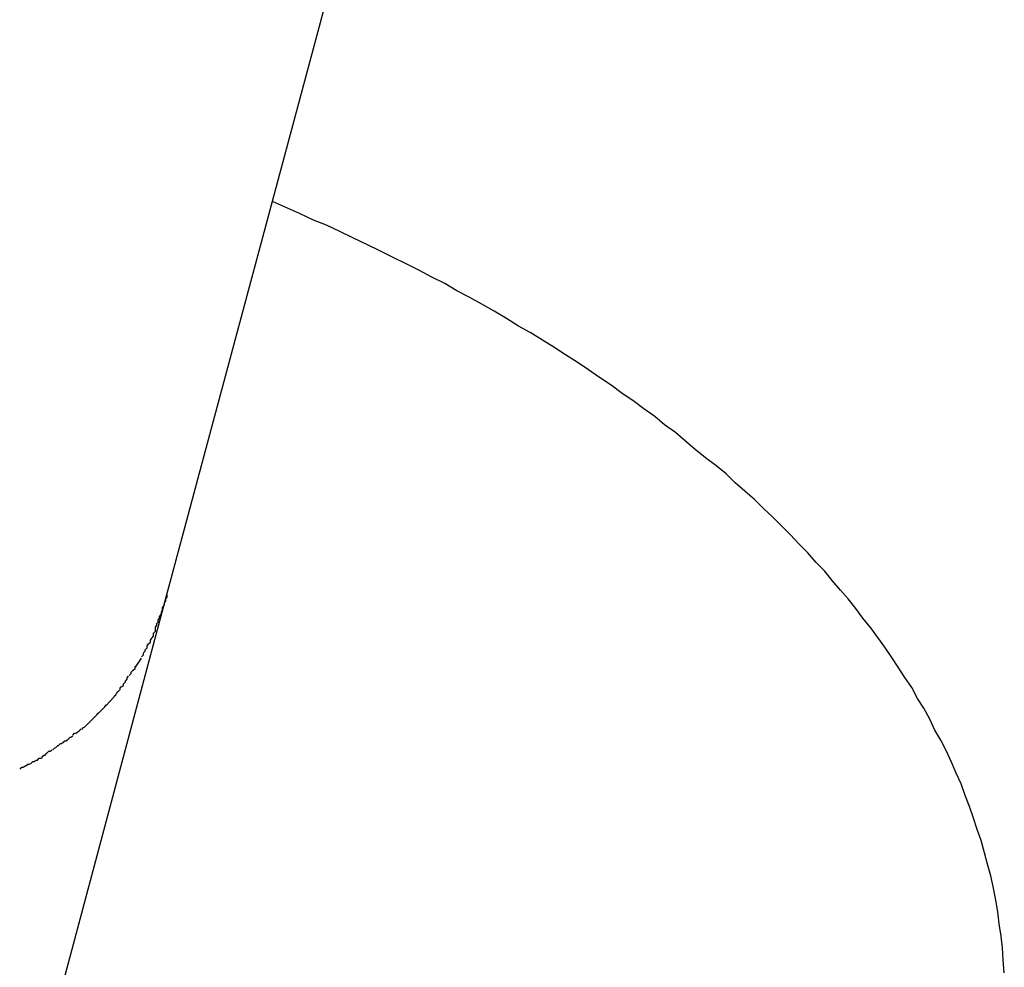
# Model space of a CAD drawing. Extents: x -101 to 101, y -57 to 57.
# Drawn here: x -52 to -52, y -2 to -2 of the extents above; entities that cross this region are included whole.
import ezdxf

# ---------------------------------------------------------------- set-up
doc = ezdxf.new("R2010")
doc.units = 0
doc.layers.get('0').update_dxf_attribs({"linetype": 'CONTINUOUS'})

msp = doc.modelspace()

# ---------------------------------------------------------------- linework, layer by layer
at = {"color": 0}
for points in [[(-52.3945, -2.3554), (-52.3306, -2.1173)], [(-52.2641, -2.4141), (-52.2643, -2.4121), (-52.2644, -2.4102), (-52.2646, -2.4084), (-52.2649, -2.4065), (-52.2651, -2.4046), (-52.2654, -2.4028), (-52.2658, -2.4009), (-52.2662, -2.399), (-52.2667, -2.3972), (-52.2672, -2.3954), (-52.2677, -2.3935), (-52.2683, -2.3918), (-52.2689, -2.39), (-52.2695, -2.3882), (-52.2702, -2.3865), (-52.2708, -2.3847), (-52.2716, -2.383), (-52.2723, -2.3813), (-52.2731, -2.3796), (-52.274, -2.3779), (-52.2749, -2.3763), (-52.2757, -2.3746), (-52.2766, -2.3729), (-52.2776, -2.3714), (-52.2785, -2.3697), (-52.2796, -2.3681), (-52.2806, -2.3665), (-52.2816, -2.365), (-52.2827, -2.3634), (-52.2838, -2.3619), (-52.2849, -2.3604), (-52.2861, -2.3589), (-52.2872, -2.3574), (-52.2884, -2.3559), (-52.2896, -2.3545), (-52.2909, -2.353), (-52.2921, -2.3515), (-52.2934, -2.3502), (-52.2947, -2.3487), (-52.2961, -2.3473), (-52.2974, -2.3459), (-52.2988, -2.3445), (-52.3002, -2.3431), (-52.3016, -2.3418), (-52.303, -2.3404), (-52.3045, -2.3391), (-52.306, -2.3378), (-52.3074, -2.3364), (-52.309, -2.3351), (-52.3106, -2.3339), (-52.3122, -2.3326), (-52.3137, -2.3313), (-52.3153, -2.33), (-52.317, -2.3288), (-52.3185, -2.3275), (-52.3202, -2.3263), (-52.3219, -2.325), (-52.3236, -2.3239), (-52.3253, -2.3226), (-52.3271, -2.3214), (-52.3288, -2.3202), (-52.3306, -2.319), (-52.3324, -2.3179), (-52.3342, -2.3167), (-52.336, -2.3156), (-52.3379, -2.3144), (-52.3397, -2.3134), (-52.3416, -2.3122), (-52.3435, -2.3111), (-52.3454, -2.31), (-52.3474, -2.3089), (-52.3493, -2.3079), (-52.3512, -2.3068), (-52.3532, -2.3058), (-52.3552, -2.3047), (-52.3572, -2.3037), (-52.3593, -2.3027), (-52.3613, -2.3017), (-52.3633, -2.3007), (-52.3654, -2.2997), (-52.3675, -2.2987), (-52.3696, -2.2977), (-52.3716, -2.2969), (-52.3738, -2.2959), (-52.378, -2.294)], [(-52.4185, -2.4454), (-52.3945, -2.3554)], [(-52.3961, -2.3598), (-52.3961, -2.3598), (-52.3958, -2.3595), (-52.3958, -2.3592), (-52.3956, -2.3589), (-52.3956, -2.3587), (-52.3953, -2.3582), (-52.3953, -2.3579), (-52.3951, -2.3576), (-52.3951, -2.3573), (-52.3948, -2.3568), (-52.3948, -2.3565), (-52.3946, -2.3562), (-52.3946, -2.3559), (-52.3944, -2.3556), (-52.3944, -2.3554), (-52.3944, -2.3551), (-52.3944, -2.3551)], [(-52.3961, -2.3598), (-52.3961, -2.3598), (-52.3958, -2.3595), (-52.3958, -2.3592), (-52.3956, -2.3589), (-52.3956, -2.3587), (-52.3953, -2.3582), (-52.3953, -2.3579), (-52.3951, -2.3576), (-52.3951, -2.3573), (-52.3948, -2.3568), (-52.3948, -2.3565), (-52.3946, -2.3562), (-52.3946, -2.3559), (-52.3944, -2.3556), (-52.3944, -2.3554), (-52.3944, -2.3551), (-52.3944, -2.3551)], [(-52.3973, -2.3629), (-52.3973, -2.3629), (-52.397, -2.3626), (-52.397, -2.3623), (-52.3968, -2.362), (-52.3968, -2.362), (-52.3965, -2.3617), (-52.3965, -2.3615), (-52.3965, -2.3612), (-52.3965, -2.3612), (-52.3962, -2.3609), (-52.3962, -2.3606), (-52.3962, -2.3603), (-52.3962, -2.3603), (-52.396, -2.36), (-52.396, -2.36), (-52.396, -2.3597), (-52.396, -2.3597)], [(-52.3973, -2.3629), (-52.3973, -2.3629), (-52.397, -2.3626), (-52.397, -2.3623), (-52.3968, -2.362), (-52.3968, -2.362), (-52.3965, -2.3617), (-52.3965, -2.3615), (-52.3965, -2.3612), (-52.3965, -2.3612), (-52.3962, -2.3609), (-52.3962, -2.3606), (-52.3962, -2.3603), (-52.3962, -2.3603), (-52.396, -2.36), (-52.396, -2.36), (-52.396, -2.3597), (-52.396, -2.3597)], [(-52.3984, -2.3649), (-52.3984, -2.3649), (-52.3981, -2.3646), (-52.3981, -2.3646), (-52.3981, -2.3643), (-52.3981, -2.3643), (-52.3978, -2.364), (-52.3978, -2.364), (-52.3978, -2.3638), (-52.3978, -2.3638), (-52.3975, -2.3635), (-52.3975, -2.3635), (-52.3975, -2.3632), (-52.3975, -2.3632), (-52.3973, -2.3629), (-52.3973, -2.3629), (-52.3973, -2.3629), (-52.3973, -2.3629)], [(-52.3984, -2.3649), (-52.3984, -2.3649), (-52.3981, -2.3646), (-52.3981, -2.3646), (-52.3981, -2.3643), (-52.3981, -2.3643), (-52.3978, -2.364), (-52.3978, -2.364), (-52.3978, -2.3638), (-52.3978, -2.3638), (-52.3975, -2.3635), (-52.3975, -2.3635), (-52.3975, -2.3632), (-52.3975, -2.3632), (-52.3973, -2.3629), (-52.3973, -2.3629), (-52.3973, -2.3629), (-52.3973, -2.3629)], [(-52.3993, -2.3665), (-52.3984, -2.3651)], [(-52.4003, -2.3678), (-52.4003, -2.3678), (-52.4, -2.3675), (-52.4, -2.3675), (-52.4, -2.3673), (-52.4, -2.3673), (-52.3997, -2.367), (-52.3997, -2.367), (-52.3997, -2.367), (-52.3997, -2.367), (-52.3994, -2.3667), (-52.3994, -2.3667), (-52.3994, -2.3665), (-52.3994, -2.3665), (-52.3993, -2.3663), (-52.3993, -2.3663), (-52.3993, -2.3663), (-52.3993, -2.3663)], [(-52.4003, -2.3678), (-52.4003, -2.3678), (-52.4, -2.3675), (-52.4, -2.3675), (-52.4, -2.3673), (-52.4, -2.3673), (-52.3997, -2.367), (-52.3997, -2.367), (-52.3997, -2.367), (-52.3997, -2.367), (-52.3994, -2.3667), (-52.3994, -2.3667), (-52.3994, -2.3665), (-52.3994, -2.3665), (-52.3993, -2.3663), (-52.3993, -2.3663), (-52.3993, -2.3663), (-52.3993, -2.3663)], [(-52.4015, -2.3696), (-52.4015, -2.3696), (-52.4012, -2.3693), (-52.4012, -2.3693), (-52.4012, -2.3691), (-52.4012, -2.3691), (-52.4009, -2.3688), (-52.4009, -2.3688), (-52.4009, -2.3687), (-52.4009, -2.3687), (-52.4006, -2.3684), (-52.4006, -2.3684), (-52.4006, -2.3682), (-52.4006, -2.3682), (-52.4004, -2.3679), (-52.4004, -2.3679), (-52.4004, -2.3679), (-52.4004, -2.3679)], [(-52.4015, -2.3696), (-52.4015, -2.3696), (-52.4012, -2.3693), (-52.4012, -2.3693), (-52.4012, -2.3691), (-52.4012, -2.3691), (-52.4009, -2.3688), (-52.4009, -2.3688), (-52.4009, -2.3687), (-52.4009, -2.3687), (-52.4006, -2.3684), (-52.4006, -2.3684), (-52.4006, -2.3682), (-52.4006, -2.3682), (-52.4004, -2.3679), (-52.4004, -2.3679), (-52.4004, -2.3679), (-52.4004, -2.3679)], [(-52.4027, -2.3711), (-52.4027, -2.3711), (-52.4024, -2.3708), (-52.4024, -2.3708), (-52.4023, -2.3706), (-52.4023, -2.3706), (-52.402, -2.3703), (-52.402, -2.3703), (-52.402, -2.3703), (-52.402, -2.3703), (-52.4017, -2.37), (-52.4017, -2.37), (-52.4017, -2.3698), (-52.4017, -2.3698), (-52.4016, -2.3695), (-52.4016, -2.3695), (-52.4016, -2.3695), (-52.4016, -2.3695)], [(-52.4027, -2.3711), (-52.4027, -2.3711), (-52.4024, -2.3708), (-52.4024, -2.3708), (-52.4023, -2.3706), (-52.4023, -2.3706), (-52.402, -2.3703), (-52.402, -2.3703), (-52.402, -2.3703), (-52.402, -2.3703), (-52.4017, -2.37), (-52.4017, -2.37), (-52.4017, -2.3698), (-52.4017, -2.3698), (-52.4016, -2.3695), (-52.4016, -2.3695), (-52.4016, -2.3695), (-52.4016, -2.3695)], [(-52.4039, -2.3725), (-52.4027, -2.3712)], [(-52.4064, -2.375), (-52.4064, -2.375), (-52.4061, -2.3747), (-52.4061, -2.3747), (-52.4059, -2.3745), (-52.4059, -2.3745), (-52.4056, -2.3742), (-52.4056, -2.3742), (-52.4056, -2.3742), (-52.4056, -2.3742), (-52.4053, -2.3739), (-52.4053, -2.3739), (-52.4053, -2.3738), (-52.4053, -2.3738), (-52.4051, -2.3736), (-52.4051, -2.3736), (-52.4051, -2.3736), (-52.4051, -2.3736)], [(-52.4064, -2.375), (-52.4064, -2.375), (-52.4061, -2.3747), (-52.4061, -2.3747), (-52.4059, -2.3745), (-52.4059, -2.3745), (-52.4056, -2.3742), (-52.4056, -2.3742), (-52.4056, -2.3742), (-52.4056, -2.3742), (-52.4053, -2.3739), (-52.4053, -2.3739), (-52.4053, -2.3738), (-52.4053, -2.3738), (-52.4051, -2.3736), (-52.4051, -2.3736), (-52.4051, -2.3736), (-52.4051, -2.3736)], [(-52.4051, -2.3737), (-52.4051, -2.3737), (-52.4048, -2.3734), (-52.4048, -2.3734), (-52.4047, -2.3733), (-52.4047, -2.3733), (-52.4044, -2.373), (-52.4044, -2.373), (-52.4044, -2.373), (-52.4044, -2.373), (-52.4041, -2.3727), (-52.4041, -2.3727), (-52.4041, -2.3727), (-52.4041, -2.3727), (-52.4039, -2.3724), (-52.4039, -2.3724), (-52.4039, -2.3724), (-52.4039, -2.3724)], [(-52.4051, -2.3737), (-52.4051, -2.3737), (-52.4048, -2.3734), (-52.4048, -2.3734), (-52.4047, -2.3733), (-52.4047, -2.3733), (-52.4044, -2.373), (-52.4044, -2.373), (-52.4044, -2.373), (-52.4044, -2.373), (-52.4041, -2.3727), (-52.4041, -2.3727), (-52.4041, -2.3727), (-52.4041, -2.3727), (-52.4039, -2.3724), (-52.4039, -2.3724), (-52.4039, -2.3724), (-52.4039, -2.3724)], [(-52.4077, -2.3762), (-52.4077, -2.3762), (-52.4074, -2.3759), (-52.4074, -2.3759), (-52.4072, -2.3758), (-52.4072, -2.3758), (-52.4069, -2.3755), (-52.4069, -2.3755), (-52.4069, -2.3755), (-52.4069, -2.3755), (-52.4066, -2.3752), (-52.4066, -2.3752), (-52.4066, -2.3752), (-52.4066, -2.3752), (-52.4064, -2.375), (-52.4064, -2.375), (-52.4064, -2.375), (-52.4064, -2.375)], [(-52.4077, -2.3762), (-52.4077, -2.3762), (-52.4074, -2.3759), (-52.4074, -2.3759), (-52.4072, -2.3758), (-52.4072, -2.3758), (-52.4069, -2.3755), (-52.4069, -2.3755), (-52.4069, -2.3755), (-52.4069, -2.3755), (-52.4066, -2.3752), (-52.4066, -2.3752), (-52.4066, -2.3752), (-52.4066, -2.3752), (-52.4064, -2.375), (-52.4064, -2.375), (-52.4064, -2.375), (-52.4064, -2.375)], [(-52.4091, -2.3771), (-52.4091, -2.3771), (-52.4088, -2.3768), (-52.4088, -2.3768), (-52.4086, -2.3768), (-52.4086, -2.3768), (-52.4083, -2.3766), (-52.4083, -2.3766), (-52.4083, -2.3766), (-52.4083, -2.3766), (-52.408, -2.3763), (-52.408, -2.3763), (-52.408, -2.3763), (-52.408, -2.3763), (-52.4078, -2.3761), (-52.4078, -2.3761), (-52.4078, -2.3761), (-52.4078, -2.3761)], [(-52.4091, -2.3771), (-52.4091, -2.3771), (-52.4088, -2.3768), (-52.4088, -2.3768), (-52.4086, -2.3768), (-52.4086, -2.3768), (-52.4083, -2.3766), (-52.4083, -2.3766), (-52.4083, -2.3766), (-52.4083, -2.3766), (-52.408, -2.3763), (-52.408, -2.3763), (-52.408, -2.3763), (-52.408, -2.3763), (-52.4078, -2.3761), (-52.4078, -2.3761), (-52.4078, -2.3761), (-52.4078, -2.3761)], [(-52.4122, -2.3794), (-52.4122, -2.3794), (-52.4119, -2.3791), (-52.4119, -2.3791), (-52.4117, -2.379), (-52.4117, -2.379), (-52.4114, -2.3787), (-52.4114, -2.3787), (-52.4113, -2.3787), (-52.4113, -2.3787), (-52.411, -2.3784), (-52.411, -2.3784), (-52.4108, -2.3784), (-52.4108, -2.3784), (-52.4106, -2.3782), (-52.4106, -2.3782), (-52.4106, -2.3782), (-52.4106, -2.3782)], [(-52.4122, -2.3794), (-52.4122, -2.3794), (-52.4119, -2.3791), (-52.4119, -2.3791), (-52.4117, -2.379), (-52.4117, -2.379), (-52.4114, -2.3787), (-52.4114, -2.3787), (-52.4113, -2.3787), (-52.4113, -2.3787), (-52.411, -2.3784), (-52.411, -2.3784), (-52.4108, -2.3784), (-52.4108, -2.3784), (-52.4106, -2.3782), (-52.4106, -2.3782), (-52.4106, -2.3782), (-52.4106, -2.3782)], [(-52.4106, -2.3783), (-52.4106, -2.3783), (-52.4103, -2.378), (-52.4103, -2.378), (-52.4101, -2.378), (-52.4101, -2.378), (-52.4098, -2.3777), (-52.4098, -2.3777), (-52.4098, -2.3777), (-52.4098, -2.3777), (-52.4095, -2.3774), (-52.4095, -2.3774), (-52.4094, -2.3774), (-52.4094, -2.3774), (-52.4091, -2.3772), (-52.4091, -2.3772), (-52.4091, -2.3772), (-52.4091, -2.3772)], [(-52.4106, -2.3783), (-52.4106, -2.3783), (-52.4103, -2.378), (-52.4103, -2.378), (-52.4101, -2.378), (-52.4101, -2.378), (-52.4098, -2.3777), (-52.4098, -2.3777), (-52.4098, -2.3777), (-52.4098, -2.3777), (-52.4095, -2.3774), (-52.4095, -2.3774), (-52.4094, -2.3774), (-52.4094, -2.3774), (-52.4091, -2.3772), (-52.4091, -2.3772), (-52.4091, -2.3772), (-52.4091, -2.3772)], [(-52.4139, -2.3805), (-52.4139, -2.3805), (-52.4136, -2.3802), (-52.4136, -2.3802), (-52.4134, -2.3802), (-52.4134, -2.3802), (-52.4131, -2.3799), (-52.4131, -2.3799), (-52.4131, -2.3799), (-52.4131, -2.3799), (-52.4128, -2.3796), (-52.4128, -2.3796), (-52.4126, -2.3796), (-52.4126, -2.3796), (-52.4123, -2.3794), (-52.4123, -2.3794), (-52.4123, -2.3794), (-52.4123, -2.3794)], [(-52.4139, -2.3805), (-52.4139, -2.3805), (-52.4136, -2.3802), (-52.4136, -2.3802), (-52.4134, -2.3802), (-52.4134, -2.3802), (-52.4131, -2.3799), (-52.4131, -2.3799), (-52.4131, -2.3799), (-52.4131, -2.3799), (-52.4128, -2.3796), (-52.4128, -2.3796), (-52.4126, -2.3796), (-52.4126, -2.3796), (-52.4123, -2.3794), (-52.4123, -2.3794), (-52.4123, -2.3794), (-52.4123, -2.3794)], [(-52.4173, -2.3824), (-52.4173, -2.3824), (-52.417, -2.3821), (-52.417, -2.3821), (-52.4168, -2.3821), (-52.4168, -2.3821), (-52.4165, -2.3819), (-52.4165, -2.3819), (-52.4164, -2.3819), (-52.4164, -2.3819), (-52.4161, -2.3816), (-52.4161, -2.3816), (-52.4159, -2.3816), (-52.4159, -2.3816), (-52.4156, -2.3815), (-52.4156, -2.3815), (-52.4156, -2.3815), (-52.4156, -2.3815)], [(-52.4173, -2.3824), (-52.4173, -2.3824), (-52.417, -2.3821), (-52.417, -2.3821), (-52.4168, -2.3821), (-52.4168, -2.3821), (-52.4165, -2.3819), (-52.4165, -2.3819), (-52.4164, -2.3819), (-52.4164, -2.3819), (-52.4161, -2.3816), (-52.4161, -2.3816), (-52.4159, -2.3816), (-52.4159, -2.3816), (-52.4156, -2.3815), (-52.4156, -2.3815), (-52.4156, -2.3815), (-52.4156, -2.3815)], [(-52.4156, -2.3815), (-52.4156, -2.3815), (-52.4153, -2.3812), (-52.4153, -2.3812), (-52.4151, -2.3812), (-52.4151, -2.3812), (-52.4148, -2.381), (-52.4148, -2.381), (-52.4146, -2.381), (-52.4146, -2.381), (-52.4143, -2.3807), (-52.4143, -2.3807), (-52.414, -2.3807), (-52.414, -2.3807), (-52.4138, -2.3806), (-52.4138, -2.3806), (-52.4138, -2.3806), (-52.4138, -2.3806)], [(-52.4156, -2.3815), (-52.4156, -2.3815), (-52.4153, -2.3812), (-52.4153, -2.3812), (-52.4151, -2.3812), (-52.4151, -2.3812), (-52.4148, -2.381), (-52.4148, -2.381), (-52.4146, -2.381), (-52.4146, -2.381), (-52.4143, -2.3807), (-52.4143, -2.3807), (-52.414, -2.3807), (-52.414, -2.3807), (-52.4138, -2.3806), (-52.4138, -2.3806), (-52.4138, -2.3806), (-52.4138, -2.3806)]]:
    msp.add_lwpolyline(points, dxfattribs=at)

doc.saveas('drawing.dxf')
